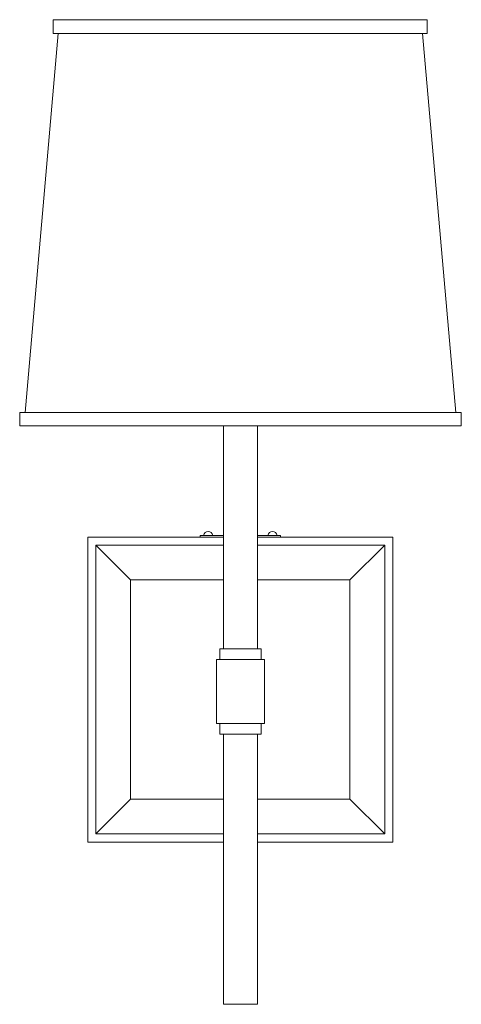
# Model space of a CAD drawing. Units: inches. Extents: x 0 to 6.5, y -14.5 to 0.
import ezdxf

# ---------------------------------------------------------------- set-up
doc = ezdxf.new("R2010")
doc.units = ezdxf.units.IN
doc.header["$MEASUREMENT"] = 0
doc.layers.add('Layer 1', color=7, linetype='Continuous')

msp = doc.modelspace()

# ---------------------------------------------------------------- linework, layer by layer
at = {"layer": 'Layer 1', "color": 18, "lineweight": 18, "true_color": 0x010101}
for points in [[(0.495, 0), (5.999, 0)], [(0.495, 0), (0.495, -0.201)], [(5.999, 0), (5.999, -0.201)], [(0.566, -0.201), (0.082, -5.787)], [(0.495, -0.201), (5.999, -0.201)], [(5.928, -0.201), (6.418, -5.787)], [(0, -5.983), (0, -5.787)], [(0, -5.787), (6.5, -5.787)], [(6.5, -5.983), (6.5, -5.787)], [(0, -5.983), (6.5, -5.983)], [(3, -9.263), (3, -5.983)], [(3.5, -5.983), (3.5, -9.263)], [(3, -12.11), (1.002, -12.11), (1.002, -7.619), (3, -7.619), (2.657, -7.619), (2.657, -7.597), (3, -7.597)], [(2.711, -7.597), (2.847, -7.597)], [(3.5, -7.597), (3.838, -7.597), (3.838, -7.619), (3.5, -7.619)], [(3.5, -7.619), (5.493, -7.619), (5.493, -12.11), (3.5, -12.11)], [(3.653, -7.597), (3.789, -7.597)], [(3, -11.99), (1.122, -11.99), (1.122, -7.739), (3, -7.739)], [(1.633, -8.25), (1.122, -7.739)], [(3.5, -7.739), (5.373, -7.739), (5.373, -11.99), (3.5, -11.99)], [(4.861, -8.25), (5.373, -7.739)], [(3, -11.479), (1.633, -11.479), (1.633, -8.25), (3, -8.25)], [(3.5, -8.25), (4.861, -8.25), (4.861, -11.479), (3.5, -11.479)], [(2.945, -9.421), (2.945, -9.263), (3.555, -9.263), (3.555, -9.421)], [(3.604, -10.363), (2.896, -10.363), (2.896, -9.421), (3.604, -9.421), (3.604, -10.363)], [(2.945, -10.363), (2.945, -10.521), (3.555, -10.521), (3.555, -10.363)], [(3, -14.456), (3, -10.521)], [(3.5, -10.521), (3.5, -14.456)], [(1.633, -11.479), (1.122, -11.99)], [(4.861, -11.479), (5.373, -11.99)], [(3.5, -14.456), (3.5, -14.5), (3, -14.5), (3, -14.456)]]:
    msp.add_lwpolyline(points, dxfattribs=at)
for points in [[(2.841, -7.595), (2.836, -7.562), (2.807, -7.537), (2.774, -7.537), (2.74, -7.537), (2.712, -7.562), (2.706, -7.595)], [(3.788, -7.595), (3.783, -7.562), (3.754, -7.537), (3.721, -7.537), (3.687, -7.537), (3.659, -7.562), (3.654, -7.595)]]:
    msp.add_open_spline(points, degree=3, knots=[0, 0, 0, 0, 1, 1, 1, 2, 2, 2, 2], dxfattribs=at)

doc.saveas('drawing.dxf')
